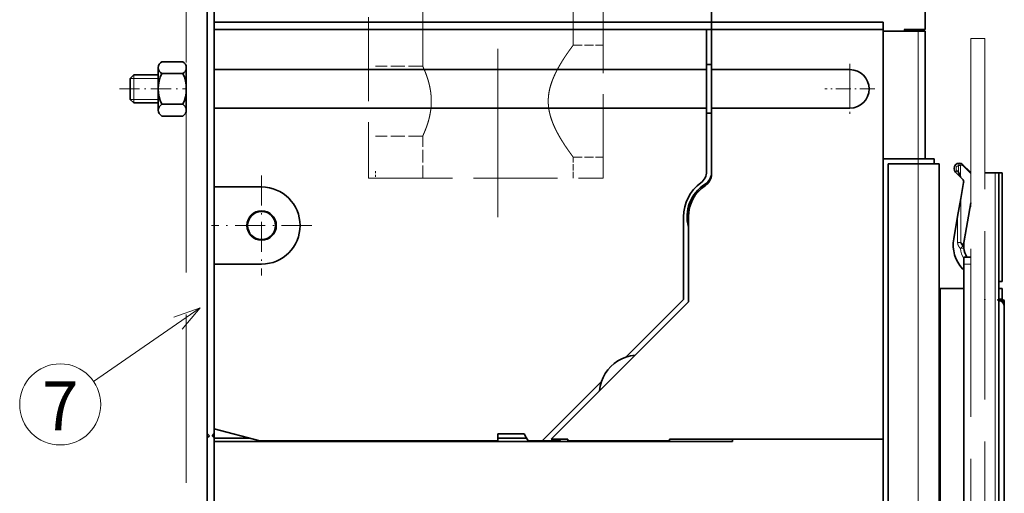
# Model space of a CAD drawing. Extents: x 0 to 420, y 0 to 297.
# Drawn here: x 120 to 190, y 189 to 223 of the extents above; entities that cross this region are included whole.
import ezdxf
from ezdxf.enums import TextEntityAlignment as Align

# ---------------------------------------------------------------- set-up
doc = ezdxf.new("R2010")
doc.units = 0
doc.linetypes.add('DASHDOT', pattern=[18.5, 12, -3, 0.5, -3])
doc.linetypes.add('DASHED', pattern=[15, 12, -3])
doc.layers.get('0').update_dxf_attribs({"lineweight": 13})
doc.styles.get("Standard").update_dxf_attribs({"font": 'isocp.shx'})

# ---------------------------------------------------------------- blocks, each defined once
blk = doc.blocks.new('BLOCK4914')
at = {"color": 7, "lineweight": 35, "ltscale": 0.075}
for p, q in [((-3.497723, 169.119995), (-0.497723, 169.119995)), ((-3.497723, 167.449997), (-0.497723, 167.449997)), ((-7.997724, 163.75), (-7.997724, 166.75)), ((-3.497723, 163.050003), (-0.497723, 163.050003)), ((-3.497723, 161.380005), (-0.497723, 161.380005))]:
    blk.add_line(p, q, dxfattribs=at)
at = {"color": 7, "lineweight": 35, "ltscale": 0.15175}
for p, q in [((-3.997723, 162.214996), (-3.997723, 168.285004)), ((0.002277, 162.214996), (0.002277, 168.285004))]:
    blk.add_line(p, q, dxfattribs=at)
at = {"color": 7, "lineweight": 35, "ltscale": 0.017678}
for p, q in [((-7.997724, 166.75), (-7.497724, 167.25)), ((-7.997724, 163.75), (-7.497724, 163.25))]:
    blk.add_line(p, q, dxfattribs=at)
at = {"color": 7, "lineweight": 13, "ltscale": 0.1}
blk.add_line((-7.997724, 166.75), (-3.997723, 166.75), dxfattribs=at)
at = {"color": 7, "lineweight": 35, "ltscale": 0.0875}
for p, q in [((-7.497724, 167.25), (-3.997723, 167.25)), ((-7.497724, 163.25), (-3.997723, 163.25))]:
    blk.add_line(p, q, dxfattribs=at)
at = {"color": 115, "lineweight": 13, "ltscale": 0.1}
for p, q in [((-7.497724, 163.25), (-7.497724, 167.25)), ((-7.997724, 163.75), (-3.997723, 163.75))]:
    blk.add_line(p, q, dxfattribs=at)
at = {"color": 115, "linetype": 'DASHDOT', "lineweight": 13, "ltscale": 0.238675}
blk.add_line((-9.544712, 165.25), (0.002277, 165.25), dxfattribs=at)
at = {"color": 7, "lineweight": 35}
for centre, radius, start, end in [((-3.050498, 168.285004), 0.947225, 118.173447, 241.826567), ((-0.944948, 168.285004), 0.947225, 298.173442, 61.826551), ((1.092277, 165.25), 5.09, 154.391467, 205.608533), ((-5.087724, 165.25), 5.09, 334.391473, 25.608532), ((-5.087724, 165.25), 5.09, 334.391473, 25.608532), ((-3.050498, 162.214996), 0.947225, 118.173447, 241.826567), ((-0.944948, 162.214996), 0.947225, 298.173442, 61.826551), ((-0.944948, 162.214996), 0.947225, 298.173442, 61.826551)]:
    blk.add_arc(centre, radius, start, end, dxfattribs=at)
at = {"color": 7, "lineweight": 5}
blk.add_point((0.002277, 165.25), dxfattribs=at)
blk = doc.blocks.new('BLOCK4920')
at = {"color": 7, "linetype": 'DASHDOT', "lineweight": 13, "ltscale": 0.3575}
for p, q in [((10.75, 152.899994), (10.75, 138.600006)), ((17.9, 145.75), (3.6, 145.75))]:
    blk.add_line(p, q, dxfattribs=at)
blk = doc.blocks.new('BLOCK4923')
at = {"color": 7, "linetype": 'DASHDOT', "lineweight": 13, "ltscale": 0.17875}
for p, q in [((94.75, 168.824997), (94.75, 161.675003)), ((98.324997, 165.25), (91.175003, 165.25))]:
    blk.add_line(p, q, dxfattribs=at)
blk = doc.blocks.new('BLOCK4926')
at = {"color": 7, "lineweight": 13, "ltscale": 0.462392}
blk.add_line((2, 134), (-13.231435, 123.507477), dxfattribs=at)
at = {"color": 7, "lineweight": 13}
blk.add_lwpolyline([(-0.594503, 130.955566), (2, 134), (-1.769121, 132.660706)], dxfattribs=at)
blk.add_circle((-18, 120.222542), 5.790511, dxfattribs=at)
blk.add_text('7', height=7, dxfattribs=at).set_placement((-20.589596, 116.5), (-15.410405, 116.5), align=Align.FIT)
blk = doc.blocks.new('BLOCK4927')
at = {"color": 7, "linetype": 'DASHED', "lineweight": 13}
for p, q in [((33.75, 168.5), (33.75, 193.25)), ((55.25, 171.5), (55.25, 193.25)), ((59.5, 152.5), (59.5, 187.75)), ((26, 175.5), (26, 152.5)), ((26, 152.5), (59.5, 152.5))]:
    blk.add_line(p, q, dxfattribs=at)
at = {"color": 7, "lineweight": 35}
for p, q in [((3, 178.75), (3, 116.05)), ((4, 178.75), (4, 116.05)), ((4, 148.25), (4, 177.75)), ((4, 174.75), (75, 174.75)), ((99.5, 174.75), (75, 174.75)), ((4, 173.75), (74.3, 173.75)), ((75, 173.75), (99.5, 173.75)), ((99.5, 115.25), (99.5, 173.75)), ((4, 168), (74.3, 168)), ((4, 162.5), (74.3, 162.5)), ((99.5, 155.25), (99.5, 31.75)), ((100.2, 154.55), (100.2, 32.45)), ((107.5, 154.55), (107.5, 32.45)), ((107.5, 32.45), (107.5, 154.55)), ((4, 116.74), (4, 140.25)), ((52.11, 115.25), (71.7, 134.84)), ((116.8, 34.35), (116.8, 134.15)), ((3, 115.45), (3, 83.25)), ((4, 115.45), (4, 83.25)), ((78, 114.95), (4, 114.95)), ((4, 83.05), (4, 114.95)), ((19.75, 115), (44.5, 115)), ((99.5, 115.25), (71.7, 115.25)), ((78, 115.25), (99.5, 115.25)), ((99.5, 82.75), (99.5, 115.25))]:
    blk.add_line(p, q, dxfattribs=at)
at = {"color": 7, "lineweight": 35, "ltscale": 0.075}
for p, q in [((4, 174.75), (4, 177.75)), ((75, 174.75), (75, 177.75)), ((75, 174.75), (75, 177.75)), ((105.5, 173.75), (102.5, 173.75))]:
    blk.add_line(p, q, dxfattribs=at)
at = {"color": 7, "lineweight": 35, "ltscale": 0.1}
blk.add_line((105.5, 173.75), (105.5, 177.75), dxfattribs=at)
at = {"color": 7, "lineweight": 35, "ltscale": 0.025}
for p, q in [((4, 173.75), (4, 174.75)), ((75, 173.75), (75, 174.75)), ((75, 173.75), (75, 174.75)), ((99.5, 174.75), (99.5, 173.75)), ((104.5, 173.5), (105.5, 173.5)), ((4, 148.25), (4, 147.25))]:
    blk.add_line(p, q, dxfattribs=at)
at = {"color": 7, "lineweight": 35, "ltscale": 0.14375}
for p, q in [((4, 168), (4, 173.75)), ((74.3, 168), (74.3, 173.75)), ((75, 168), (75, 173.75))]:
    blk.add_line(p, q, dxfattribs=at)
at = {"color": 7, "lineweight": 35, "ltscale": 0.0175}
for p, q in [((75, 173.75), (74.3, 173.75)), ((74.3, 168.71), (75, 168.71)), ((74.3, 161.79), (75, 161.79)), ((106.8, 155.25), (106.8, 154.55))]:
    blk.add_line(p, q, dxfattribs=at)
at = {"color": 7, "lineweight": 35, "ltscale": 0.45625}
for p, q in [((99.5, 173.5), (99.5, 155.25)), ((105.5, 173.5), (105.5, 155.25))]:
    blk.add_line(p, q, dxfattribs=at)
at = {"color": 7, "lineweight": 35, "ltscale": 0.125}
for p, q in [((99.5, 173.5), (104.5, 173.5)), ((104.5, 155.25), (99.5, 155.25))]:
    blk.add_line(p, q, dxfattribs=at)
at = {"color": 7, "lineweight": 13, "ltscale": 0.00625}
blk.add_line((102.5, 173.5), (102.5, 173.75), dxfattribs=at)
at = {"color": 7, "lineweight": 35, "ltscale": 0.00625}
for p, q in [((103.5, 173.5), (103.5, 173.75)), ((54.5, 115), (54.5, 115.25)), ((69, 115), (69, 115.25))]:
    blk.add_line(p, q, dxfattribs=at)
at = {"color": 7, "lineweight": 13, "ltscale": 0.45625}
blk.add_line((104.5, 173.5), (104.5, 155.25), dxfattribs=at)
at = {"color": 7, "linetype": 'DASHED', "lineweight": 13, "ltscale": 0.106251}
for p, q in [((55.25, 171.5), (59.5, 171.5)), ((55.25, 155.5), (59.5, 155.5))]:
    blk.add_line(p, q, dxfattribs=at)
at = {"color": 7, "lineweight": 35, "ltscale": 0.1375}
for p, q in [((4, 168), (4, 162.5)), ((74.3, 162.5), (74.3, 168)), ((74.3, 157), (74.3, 162.5))]:
    blk.add_line(p, q, dxfattribs=at)
at = {"color": 7, "linetype": 'DASHED', "lineweight": 13, "ltscale": 0.16875}
for p, q in [((33.75, 168.5), (27, 168.5)), ((33.75, 158.5), (27, 158.5))]:
    blk.add_line(p, q, dxfattribs=at)
at = {"color": 7, "lineweight": 35, "ltscale": 0.06875}
for p, q in [((75, 165.25), (75, 168)), ((75, 162.5), (75, 165.25))]:
    blk.add_line(p, q, dxfattribs=at)
at = {"color": 7, "lineweight": 35, "ltscale": 0.49375}
for p, q in [((94.75, 168), (75, 168)), ((94.75, 162.5), (75, 162.5))]:
    blk.add_line(p, q, dxfattribs=at)
at = {"color": 7, "lineweight": 13, "ltscale": 0.06875}
for p, q in [((94.75, 168), (94.75, 165.25)), ((94.75, 165.25), (94.75, 162.5))]:
    blk.add_line(p, q, dxfattribs=at)
at = {"color": 7, "lineweight": 35, "ltscale": 0.28125}
blk.add_line((4, 151.25), (4, 162.5), dxfattribs=at)
at = {"color": 7, "lineweight": 35, "ltscale": 0.234836}
blk.add_line((75, 153.11), (75, 162.5), dxfattribs=at)
at = {"color": 7, "linetype": 'DASHED', "lineweight": 13, "ltscale": 0.15}
blk.add_line((33.75, 152.5), (33.75, 158.5), dxfattribs=at)
at = {"color": 7, "lineweight": 35, "ltscale": 0.088155}
blk.add_line((74.3, 157), (74.3, 153.47), dxfattribs=at)
at = {"color": 7, "linetype": 'DASHED', "lineweight": 13, "ltscale": 0.075}
blk.add_line((55.25, 152.5), (55.25, 155.5), dxfattribs=at)
at = {"color": 7, "lineweight": 13, "ltscale": 0.0175}
blk.add_line((104.5, 155.25), (104.5, 154.55), dxfattribs=at)
at = {"color": 7, "lineweight": 35, "ltscale": 0.0575}
blk.add_line((104.5, 155.25), (106.8, 155.25), dxfattribs=at)
at = {"color": 7, "linetype": 'DASHED', "lineweight": 13, "ltscale": 0.024998}
blk.add_line((27, 153.5), (27, 152.5), dxfattribs=at)
at = {"color": 7, "lineweight": 35, "ltscale": 0.107542}
blk.add_line((100.2, 154.55), (104.5, 154.55), dxfattribs=at)
at = {"color": 7, "lineweight": 35, "ltscale": 0.074958}
blk.add_line((107.5, 154.55), (104.5, 154.55), dxfattribs=at)
at = {"color": 7, "lineweight": 13}
for p, q in [((104.5, 32.45), (104.5, 154.55)), ((107.7, 136.75), (107.7, 32.45))]:
    blk.add_line(p, q, dxfattribs=at)
at = {"color": 7, "lineweight": 35, "ltscale": 0.445002}
blk.add_line((107.5, 136.75), (107.5, 154.55), dxfattribs=at)
at = {"color": 7, "lineweight": 35, "ltscale": 0.275}
blk.add_line((4, 140.25), (4, 151.25), dxfattribs=at)
at = {"color": 7, "lineweight": 35, "ltscale": 0.16875}
for p, q in [((4, 151.25), (10.75, 151.25)), ((10.75, 140.25), (4, 140.25))]:
    blk.add_line(p, q, dxfattribs=at)
at = {"color": 7, "lineweight": 35, "ltscale": 0.137499}
blk.add_line((4, 141.75), (4, 147.25), dxfattribs=at)
at = {"color": 7, "lineweight": 35, "ltscale": 0.295}
blk.add_line((71, 147), (71, 135.2), dxfattribs=at)
at = {"color": 7, "lineweight": 35, "ltscale": 0.0125}
blk.add_line((71.7, 146.5), (71.7, 147), dxfattribs=at)
at = {"color": 7, "lineweight": 35, "ltscale": 0.291618}
blk.add_line((71.7, 134.84), (71.7, 146.5), dxfattribs=at)
at = {"color": 7, "lineweight": 35, "ltscale": 0.05}
blk.add_line((4, 139.75), (4, 141.75), dxfattribs=at)
at = {"color": 7, "lineweight": 35, "ltscale": 0.48125}
blk.add_line((4, 120.5), (4, 139.75), dxfattribs=at)
at = {"color": 7, "lineweight": 35, "ltscale": 0.005}
blk.add_line((107.7, 136.75), (107.5, 136.75), dxfattribs=at)
at = {"color": 7, "lineweight": 35, "ltscale": 0.0375}
for p, q in [((116.5, 136.75), (116.5, 135.25)), ((4, 119), (4, 120.5)), ((4, 117.5), (4, 119))]:
    blk.add_line(p, q, dxfattribs=at)
at = {"color": 7, "lineweight": 35, "ltscale": 0.290931}
blk.add_line((62.77, 126.97), (71, 135.2), dxfattribs=at)
at = {"color": 7, "lineweight": 35, "ltscale": 0.0025}
blk.add_line((114, 135.15), (114, 135.25), dxfattribs=at)
blk.add_line((114, 135.15), (114, 135.25), dxfattribs=at)
at = {"color": 7, "lineweight": 35, "ltscale": 0.299769}
blk.add_line((50.8, 115), (59.28, 123.48), dxfattribs=at)
at = {"color": 7, "lineweight": 35, "ltscale": 0.051251}
blk.add_line((4, 117.5), (4, 115.45), dxfattribs=at)
at = {"color": 7, "lineweight": 35, "ltscale": 0.033541}
blk.add_line((4, 116.74), (4, 115.4), dxfattribs=at)
at = {"color": 7, "lineweight": 35, "ltscale": 0.168252}
blk.add_line((10.5, 115), (4, 116.74), dxfattribs=at)
at = {"color": 7, "lineweight": 35, "ltscale": 0.015}
blk.add_line((3, 116.05), (3, 115.45), dxfattribs=at)
at = {"color": 7, "lineweight": 35, "ltscale": 0.010607}
for p, q in [((3.3, 115.75), (3, 116.05)), ((3.3, 115.75), (3, 115.45)), ((3.7, 115.75), (4, 116.05)), ((3.7, 115.75), (4, 115.45))]:
    blk.add_line(p, q, dxfattribs=at)
at = {"color": 7, "lineweight": 35, "ltscale": 0.01625}
blk.add_line((4, 116.05), (4, 115.4), dxfattribs=at)
at = {"color": 7, "lineweight": 35, "ltscale": 0.01125}
blk.add_line((4, 115.4), (4, 114.95), dxfattribs=at)
at = {"color": 7, "lineweight": 35, "ltscale": 0.125199}
blk.add_line((4, 115.4), (9.01, 115.4), dxfattribs=at)
at = {"color": 7, "lineweight": 35, "ltscale": 0.093745}
blk.add_line((44.5, 116), (48.25, 116), dxfattribs=at)
at = {"color": 7, "lineweight": 35, "ltscale": 0.024999}
blk.add_line((44.5, 115), (44.5, 116), dxfattribs=at)
at = {"color": 7, "lineweight": 35, "ltscale": 0.102405}
blk.add_line((44.5, 115.4), (48.6, 115.4), dxfattribs=at)
at = {"color": 7, "lineweight": 35, "ltscale": 0.014434}
blk.add_line((48.25, 116), (48.54, 115.5), dxfattribs=at)
at = {"color": 7, "lineweight": 35, "ltscale": 0.014432}
blk.add_line((48.54, 115.5), (48.83, 115), dxfattribs=at)
at = {"color": 7, "lineweight": 35, "ltscale": 0.231181}
blk.add_line((10.5, 115), (19.75, 115), dxfattribs=at)
at = {"color": 7, "lineweight": 35, "ltscale": 0.001443}
blk.add_line((11.11, 114.95), (11.08, 115), dxfattribs=at)
at = {"color": 7, "lineweight": 35, "ltscale": 0.00125}
blk.add_line((12, 114.95), (12, 115), dxfattribs=at)
at = {"color": 7, "lineweight": 35, "ltscale": 0.049322}
blk.add_line((48.83, 115), (50.8, 115), dxfattribs=at)
at = {"color": 7, "lineweight": 35, "ltscale": 0.061973}
blk.add_line((53.28, 115), (50.8, 115), dxfattribs=at)
at = {"color": 7, "lineweight": 35, "ltscale": 0.059632}
blk.add_line((54.5, 115.25), (52.11, 115.25), dxfattribs=at)
at = {"color": 7, "lineweight": 35, "ltscale": 0.008839}
blk.add_line((53.53, 115.25), (53.28, 115), dxfattribs=at)
at = {"color": 7, "lineweight": 35, "ltscale": 0.362479}
blk.add_line((54.5, 115), (69, 115), dxfattribs=at)
at = {"color": 7, "lineweight": 35, "ltscale": 0.067521}
blk.add_line((71.7, 115.25), (69, 115.25), dxfattribs=at)
at = {"color": 7, "lineweight": 35, "ltscale": 0.0075}
blk.add_line((78, 114.95), (78, 115.25), dxfattribs=at)
at = {"color": 7, "lineweight": 35}
for radius in [2.1, 2]:
    blk.add_circle((10.75, 145.75), radius, dxfattribs=at)
for centre, radius, start, end in [((94.75, 165.25), 2.75, 270, 450), ((72.3, 153.47), 2, 305.9798, 360), ((73, 153.34), 2, 302.2326, 360), ((77, 147), 6, 125.9798, 180), ((73, 153.11), 2, 303.2262, 360), ((10.75, 145.75), 5.5, 270, 450), ((77, 147), 5.5, 122.2304, 195.4987), ((77, 147), 5.3, 123.2262, 180), ((115.8, 134.15), 1, 360, 90), ((64.5, 121.75), 5.5, 108.3198, 161.6802), ((64.5, 121.75), 5.5, 94.1689, 108.3198), ((64.5, 121.75), 5.5, 161.6802, 175.8311)]:
    blk.add_arc(centre, radius, start, end, dxfattribs=at)
at = {"color": 7, "linetype": 'DASHED', "lineweight": 13}
for points, knots in [([(51.68, 163.5), (51.68, 164.03), (51.73, 164.56), (51.83, 165.09), (52.19, 166.42), (52.75, 167.63), (53.13, 168.34), (53.8, 169.44), (54.41, 170.34), (54.65, 170.68), (55.06, 171.25), (55.27, 171.52), (55.3, 171.56), (55.19, 171.42), (54.8, 170.88), (54.53, 170.51), (54.24, 170.09), (53.93, 169.62)], [0, 0, 0, 0, 0, 0, 4.60872, 4.60872, 4.60872, 12.167272, 12.167272, 12.167272, 17.582141, 17.582141, 17.582141, 23.226553, 23.226553, 23.226553, 29.508652, 29.508652, 29.508652, 29.508652, 29.508652, 29.508652]), ([(51.68, 163.5), (51.68, 163.94), (51.71, 164.38), (51.78, 164.82), (51.97, 165.67), (52.26, 166.47), (52.41, 166.85), (52.79, 167.69), (53.22, 168.46), (53.46, 168.87), (53.7, 169.26), (53.93, 169.62)], [0, 0, 0, 0, 0, 0, 3.82831, 3.82831, 3.82831, 7.588646, 7.588646, 7.588646, 12.359427, 12.359427, 12.359427, 12.359427, 12.359427, 12.359427]), ([(34.98, 163.5), (34.98, 164.01), (34.95, 164.51), (34.88, 165.01), (34.68, 166.02), (34.41, 166.9), (34.25, 167.33), (34, 167.95), (33.82, 168.34), (33.77, 168.45), (33.71, 168.58), (33.81, 168.37), (33.91, 168.15), (34.15, 167.59), (34.43, 166.83), (34.55, 166.44), (34.76, 165.65), (34.91, 164.78), (34.96, 164.36), (34.98, 163.93), (34.98, 163.5)], [0, 0, 0, 0, 0, 0, 4.392462, 4.392462, 4.392462, 9.266738, 9.266738, 9.266738, 12.705688, 12.705688, 12.705688, 17.365336, 17.365336, 17.365336, 21.483938, 21.483938, 21.483938, 25.207858, 25.207858, 25.207858, 25.207858, 25.207858, 25.207858]), ([(34.98, 163.5), (34.98, 162.99), (34.95, 162.49), (34.88, 161.99), (34.68, 160.98), (34.41, 160.1), (34.25, 159.67), (34, 159.05), (33.82, 158.66), (33.77, 158.55), (33.71, 158.42), (33.81, 158.63), (33.91, 158.85), (34.15, 159.41), (34.43, 160.17), (34.55, 160.56), (34.76, 161.35), (34.91, 162.22), (34.96, 162.64), (34.98, 163.07), (34.98, 163.5)], [0, 0, 0, 0, 0, 0, 4.392462, 4.392462, 4.392462, 9.266738, 9.266738, 9.266738, 12.705688, 12.705688, 12.705688, 17.365336, 17.365336, 17.365336, 21.483938, 21.483938, 21.483938, 25.207858, 25.207858, 25.207858, 25.207858, 25.207858, 25.207858]), ([(51.68, 163.5), (51.68, 163.06), (51.71, 162.62), (51.78, 162.18), (51.97, 161.33), (52.26, 160.53), (52.41, 160.15), (52.79, 159.31), (53.22, 158.54), (53.46, 158.13), (53.7, 157.74), (53.93, 157.38)], [0, 0, 0, 0, 0, 0, 3.82831, 3.82831, 3.82831, 7.588646, 7.588646, 7.588646, 12.359427, 12.359427, 12.359427, 12.359427, 12.359427, 12.359427]), ([(51.68, 163.5), (51.68, 162.97), (51.73, 162.44), (51.83, 161.91), (52.19, 160.58), (52.75, 159.37), (53.13, 158.66), (53.8, 157.56), (54.41, 156.66), (54.65, 156.32), (55.06, 155.75), (55.27, 155.48), (55.3, 155.44), (55.19, 155.58), (54.8, 156.12), (54.53, 156.49), (54.24, 156.91), (53.93, 157.38)], [0, 0, 0, 0, 0, 0, 4.60872, 4.60872, 4.60872, 12.167272, 12.167272, 12.167272, 17.582141, 17.582141, 17.582141, 23.226553, 23.226553, 23.226553, 29.508652, 29.508652, 29.508652, 29.508652, 29.508652, 29.508652])]:
    blk.add_open_spline(points, degree=5, knots=knots, dxfattribs=at)

msp = doc.modelspace()

# ---------------------------------------------------------------- linework, layer by layer
at = {"color": 7, "linetype": 'DASHED', "lineweight": 13}
for p, q in [((131.9992, 99.8314), (131.9992, 247.8952)), ((187.9981, 221.5303), (187.9981, 135.7772)), ((188.9981, 135.7772), (188.9981, 221.5303))]:
    msp.add_line(p, q, dxfattribs=at)
at = {"color": 7, "linetype": 'DASHDOT', "lineweight": 13}
msp.add_line((154.2481, 208.7889), (154.2481, 242.0889), dxfattribs=at)
at = {"color": 7, "lineweight": 13, "ltscale": 0.025}
msp.add_line((187.9981, 221.5303), (188.9981, 221.5303), dxfattribs=at)
at = {"color": 7, "lineweight": 13, "ltscale": 0.00375}
for p, q in [((187.0943, 212.6262), (187.1301, 212.4805)), ((186.9186, 211.9968), (187.0246, 212.1029))]:
    msp.add_line(p, q, dxfattribs=at)
at = {"color": 7, "lineweight": 13, "ltscale": 0.003411}
msp.add_line((187.2665, 212.4805), (187.1301, 212.4805), dxfattribs=at)
at = {"color": 7, "lineweight": 13, "ltscale": 0.012076}
msp.add_line((187.1301, 211.9975), (187.1301, 212.4805), dxfattribs=at)
at = {"color": 7, "lineweight": 13, "ltscale": 0.020311}
msp.add_line((187.2665, 211.6681), (187.2665, 212.4805), dxfattribs=at)
at = {"color": 7, "lineweight": 35, "ltscale": 0.0179}
msp.add_line((187.4489, 212.5271), (187.9552, 212.0209), dxfattribs=at)
at = {"color": 7, "lineweight": 13, "ltscale": 0.0179}
msp.add_line((187.4793, 212.4211), (187.9855, 211.9148), dxfattribs=at)
at = {"color": 7, "lineweight": 35, "ltscale": 0.013308}
msp.add_line((187.295, 211.6204), (186.9186, 211.9968), dxfattribs=at)
at = {"color": 7, "lineweight": 13, "ltscale": 0.003728}
msp.add_line((187.1301, 211.9975), (187.0246, 212.1029), dxfattribs=at)
at = {"color": 7, "lineweight": 35, "ltscale": 0.008913}
msp.add_line((187.1301, 211.9975), (187.2665, 211.6681), dxfattribs=at)
at = {"color": 7, "lineweight": 35, "ltscale": 0.004592}
msp.add_line((187.295, 211.6204), (187.4248, 211.4905), dxfattribs=at)
at = {"color": 7, "lineweight": 35, "ltscale": 0.001569}
msp.add_line((187.9552, 212.0209), (187.9981, 211.9751), dxfattribs=at)
at = {"color": 7, "lineweight": 13, "ltscale": 0.00044}
msp.add_line((187.9855, 211.9148), (187.9979, 211.9022), dxfattribs=at)
at = {"color": 7, "lineweight": 35, "ltscale": 0.01875}
for p, q in [((188.9981, 211.9389), (189.7481, 211.9389)), ((190.2481, 203.6889), (190.2481, 202.9389))]:
    msp.add_line(p, q, dxfattribs=at)
at = {"color": 7, "lineweight": 35, "ltscale": 0.00625}
for p, q in [((189.7481, 211.9389), (189.4981, 211.9389)), ((189.7481, 211.9389), (189.9981, 211.9389)), ((189.9981, 211.9389), (190.2481, 211.9389)), ((190.2481, 205.9389), (190.2481, 205.6889)), ((189.9981, 204.1889), (190.2481, 204.1889))]:
    msp.add_line(p, q, dxfattribs=at)
at = {"color": 7, "lineweight": 35, "ltscale": 0.0125}
for p, q in [((189.9981, 211.9389), (189.4981, 211.9389)), ((187.9981, 205.9389), (187.4981, 205.9389)), ((187.4981, 205.9389), (187.4981, 205.4389))]:
    msp.add_line(p, q, dxfattribs=at)
at = {"color": 7, "lineweight": 13}
msp.add_line((189.7481, 211.9389), (189.7481, 142.9389), dxfattribs=at)
at = {"color": 7, "lineweight": 35, "ltscale": 0.007217}
msp.add_line((189.9594, 211.9389), (190.2481, 211.9389), dxfattribs=at)
at = {"color": 7, "lineweight": 35}
for p, q in [((189.9981, 142.9389), (189.9981, 211.9389)), ((187.4981, 205.4389), (187.4981, 149.4389)), ((190.3981, 202.7889), (190.3981, 152.0889))]:
    msp.add_line(p, q, dxfattribs=at)
at = {"color": 7, "lineweight": 35, "ltscale": 0.19375}
msp.add_line((190.2481, 211.9389), (190.2481, 204.1889), dxfattribs=at)
at = {"color": 7, "lineweight": 35, "ltscale": 0.15}
msp.add_line((190.2481, 211.9389), (190.2481, 205.9389), dxfattribs=at)
at = {"color": 7, "lineweight": 35, "ltscale": 0.029101}
msp.add_line((187.4943, 211.2706), (187.2932, 210.124), dxfattribs=at)
at = {"color": 7, "lineweight": 35, "ltscale": 0.032905}
msp.add_line((187.0658, 208.8276), (187.2932, 210.124), dxfattribs=at)
at = {"color": 7, "lineweight": 13, "ltscale": 0.078661}
msp.add_line((187.2932, 206.9776), (187.2932, 210.124), dxfattribs=at)
at = {"color": 7, "lineweight": 13, "ltscale": 0.070175}
msp.add_line((187.998, 209.8917), (187.5131, 207.1269), dxfattribs=at)
at = {"color": 7, "lineweight": 35, "ltscale": 0.06854}
msp.add_line((187.998, 209.8013), (187.5244, 207.101), dxfattribs=at)
at = {"color": 7, "lineweight": 35, "ltscale": 0.040537}
msp.add_line((187.0658, 208.8276), (186.7857, 207.2305), dxfattribs=at)
at = {"color": 7, "lineweight": 13, "ltscale": 0.046251}
msp.add_line((187.0658, 206.9776), (187.0658, 208.8276), dxfattribs=at)
at = {"color": 7, "lineweight": 13, "ltscale": 0.005685}
msp.add_line((187.2932, 206.9776), (187.0658, 206.9776), dxfattribs=at)
at = {"color": 7, "lineweight": 13, "ltscale": 0.00625}
for p, q in [((187.2638, 206.5486), (187.4396, 206.7263)), ((187.5118, 206.5799), (187.2638, 206.5486))]:
    msp.add_line(p, q, dxfattribs=at)
at = {"color": 7, "lineweight": 13, "ltscale": 0.0125}
msp.add_line((187.9981, 205.4389), (187.4981, 205.4389), dxfattribs=at)
at = {"color": 7, "lineweight": 35, "ltscale": 0.002639}
msp.add_line((187.4067, 205.1077), (187.4981, 205.0549), dxfattribs=at)
at = {"color": 7, "lineweight": 35, "ltscale": 0.04125}
msp.add_line((187.4981, 203.6889), (185.8481, 203.6889), dxfattribs=at)
at = {"color": 7, "lineweight": 35, "ltscale": 0.006238}
for p, q in [((190.2481, 203.6889), (189.9986, 203.6889)), ((189.9986, 202.9389), (190.2481, 202.9389))]:
    msp.add_line(p, q, dxfattribs=at)
at = {"color": 7, "lineweight": 35, "ltscale": 0.007501}
msp.add_line((189.998, 202.8889), (190.2981, 202.8889), dxfattribs=at)
at = {"color": 7, "lineweight": 13, "ltscale": 0.01}
msp.add_line((190.3981, 202.7889), (189.9981, 202.7889), dxfattribs=at)
at = {"color": 7, "lineweight": 35}
for centre, radius, start, end in [((187.1837, 212.262), 0.375, 45, 224.99992), ((187.4095, 211.7199), 0.1519, 199.931506, 220.987877), ((187.2481, 211.3138), 0.25, 350.051171, 404.999966), ((189.2481, 206.7986), 2.5, 170.051171, 222.56078), ((187.2638, 206.5486), 0.25, 7.180756, 45.293421), ((189.2481, 206.7986), 1.75, 170.051171, 187.180756), ((189.2481, 206.7986), 1.75, 187.180756, 209.424901), ((190.2981, 202.7889), 0.1, 0, 90)]:
    msp.add_arc(centre, radius, start, end, dxfattribs=at)
at = {"color": 7, "lineweight": 13}
for centre, radius, start, end in [((187.1837, 212.262), 0.225, 103.79908, 224.99992), ((187.3202, 212.262), 0.225, 45.000026, 103.798962), ((187.0363, 206.5486), 0.5, 26.267181, 59.089401), ((189.3845, 206.7986), 1.9, 170.051198, 180.866143), ((187.4858, 206.8107), 0.0407, 268.421078, 287.847728), ((191.5722, 207.264), 4.1172, 186.892286, 189.563528), ((189.2481, 206.7986), 2, 187.180759, 208.954867)]:
    msp.add_arc(centre, radius, start, end, dxfattribs=at)
for centre, major_axis, ratio, start_param, end_param in [((187.1301, 212.4805), (0.0358, -0.1457), 0.904903, 1.3520917, 3.1415842), ((187.3428, 212.4211), (0.1061, 0.1061), 0.839986, 5.4110408, 6.2831853), ((187.8491, 211.9148), (0.1061, 0.1061), 0.839986, 5.4110408, 6.2831853), ((187.3766, 207.1269), (-0.1477, 0.0259), 0.353778, 3.1415927, 3.6018817)]:
    msp.add_ellipse(centre, major_axis=major_axis, ratio=ratio, start_param=start_param, end_param=end_param, dxfattribs=at)
msp.add_open_spline([(187.2638, 206.5486), (187.2487, 206.5635), (187.2337, 206.5793), (187.2189, 206.596), (187.1806, 206.6425), (187.1452, 206.696), (187.1251, 206.7319), (187.0956, 206.7972), (187.0762, 206.8701), (187.0704, 206.9007), (187.0666, 206.9349), (187.0659, 206.9697), (187.0658, 206.9724), (187.0658, 206.975), (187.0658, 206.9776)], degree=5, knots=[1.5943562, 1.5943562, 1.5943562, 1.5943562, 1.5943562, 1.5943562, 1.9284476, 1.9284476, 1.9284476, 2.4726439, 2.4726439, 2.4726439, 2.8426205, 2.8426205, 2.8426205, 2.8725888, 2.8725888, 2.8725888, 2.8725888, 2.8725888, 2.8725888], dxfattribs=at)
msp.add_open_spline([(187.4396, 206.7263), (187.3991, 206.7664), (187.3596, 206.8102), (187.3228, 206.8615), (187.2986, 206.919), (187.2932, 206.9776)], degree=5, dxfattribs=at)

# ---------------------------------------------------------------- block references
at = {"lineweight": 0, "xscale": 0.5, "yscale": 0.5, "zscale": 0.5}
for name in ['BLOCK4927', 'BLOCK4914', 'BLOCK4923', 'BLOCK4920', 'BLOCK4926']:
    msp.add_blockref(name, (131.9981, 135.3139), dxfattribs=at)

doc.saveas('drawing.dxf')
